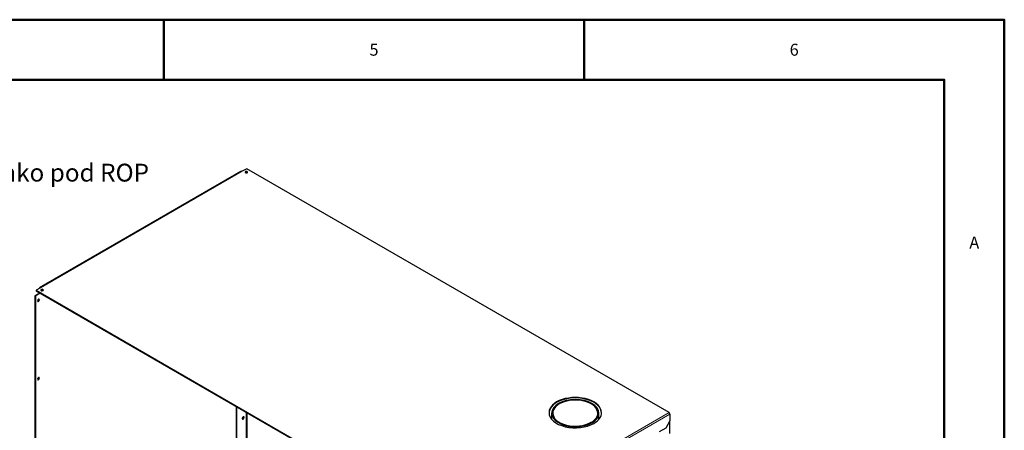
# Model space of a CAD drawing. Units: millimetres. Extents: x -1680 to 1680, y -1188 to 1188.
# Drawn here: x 368 to 1680, y 641 to 1188 of the extents above; entities that cross this region are included whole.
import ezdxf

# ---------------------------------------------------------------- set-up
doc = ezdxf.new("R2010")
doc.units = ezdxf.units.MM
for name, color, linetype, lineweight in [('Liniewidoków', 7, 'Continuous', 0), ('Obramowanie', 196, 'Continuous', 0), ('Tabelkarysunkowa', 1, 'Continuous', 0), ('Tekst', 174, 'Continuous', 0), ('Wymiary', 7, 'Continuous', 0)]:
    doc.layers.add(name, color=color, linetype=linetype, lineweight=lineweight)
doc.styles.add('Tekststrony', font='isocp', dxfattribs={"bigfont": 'bigfont.shx'})
doc.styles.add('Tekstzliniąodniesienia', font='isocp', dxfattribs={"bigfont": 'bigfont.shx'})

# ---------------------------------------------------------------- blocks, each defined once
blk = doc.blocks.new('*X11')
at = {"layer": 'Tekst', "color": 7, "linetype": 'Continuous', "lineweight": 15}
for p, q in [((-28.1, 863.9), (181.5, 984.2)), ((181.5, 984.2), (214.3, 984.2))]:
    blk.add_line(p, q, dxfattribs=at)
blk = doc.blocks.new('*X10')
at = {"layer": 'Tekst'}
blk.add_hatch(color=7, dxfattribs=at).paths.add_polyline_path([(-48.9, 852), (-30.1, 867.4), (-26.1, 860.4)], flags=0)
at = {"layer": 'Tekst', "color": 7, "linetype": 'Continuous', "lineweight": 15}
blk.add_blockref('*X11', (0, 0), dxfattribs=at)
at = {"layer": 'Tekst', "color": 7, "insert": (407.3, 984.2), "char_height": 23.876, "width": 368.434, "attachment_point": 5, "style": 'Tekstzliniąodniesienia'}
blk.add_mtext('{\\farial|b1|i0|c0|p2;\\H0.995833x;Okienko pod ROP\\P}', dxfattribs=at)
blk = doc.blocks.new('G.P.L')
at = {"layer": 'Liniewidoków', "color": 7, "linetype": 'Continuous', "lineweight": 30}
for p, q in [((-647, 9899), (-2796, 8658)), ((-639, 9902), (-2789, 8661)), ((-646, 9899), (-647, 9899)), ((-585, 9929), (-633, 9902)), ((3917, 7329), (-585, 9929)), ((-581, 9887), (-581, 9889)), ((-2783, 8661), (-2830, 8633)), ((-2830, 8633), (-2830, 8628)), ((-2830, 8633), (1673, 6033)), ((-2830, 8628), (1673, 6028)), ((-2792, 8655), (-2796, 8658)), ((-2796, 8658), (-2796, 8653)), ((-2796, 8608), (-2796, 8603)), ((-2796, 8603), (-2844, 8576)), ((-2839, 8573), (-2844, 8576)), ((-2844, 8576), (-2844, 868)), ((-2792, 8600), (-2839, 8573)), ((-2839, 8573), (-2839, 865)), ((-2792, 8600), (-2796, 8603)), ((-2792, 8606), (-2792, 8603)), ((-2792, 8606), (-2792, 8603)), ((-2792, 8603), (-2787, 8600)), ((-2792, 8603), (-2792, 8600)), ((-2787, 8600), (-2787, 8603)), ((-2728, 8566), (-2787, 8600)), ((-2728, 8566), (-2726, 8568)), ((-699, 7397), (-699, 6688)), ((-694, 7395), (-694, 6689)), ((2665, 7324), (2665, 7259)), ((3169, 7259), (3169, 7324)), ((3926, 7314), (3926, 7243)), ((3881, 7165), (3811, 7124)), ((3926, 7243), (3881, 7165)), ((3926, 7106), (3926, 7242))]:
    blk.add_line(p, q, dxfattribs=at)
at = {"layer": 'Liniewidoków', "color": 7, "linetype": 'Continuous', "lineweight": 15}
for p, q in [((-2783, 8661), (-633, 9902)), ((-590, 7335), (-590, 6713)), ((-581, 7329), (-581, 6715)), ((1673, 6033), (3917, 7329)), ((3926, 7314), (1682, 6018)), ((3922, 7107), (3922, 7235))]:
    blk.add_line(p, q, dxfattribs=at)
at = {"layer": 'Liniewidoków', "color": 7, "linetype": 'Continuous', "lineweight": 30}
for centre, major_axis, start_param, end_param in [((-633, 9891), (6.4, -11.1), 2.356194, 3.141593), ((-590, 9893), (-14, 0), 3.141593, 6.283185), ((-590, 9893), (-14, 0), 0, 2.356194), ((-590, 9888), (-14, 0), 5.578587, 5.954025), ((-590, 9888), (14, 0), 2.436724, 2.812052), ((-590, 9888), (-14, 0), 3.470753, 5.578587), ((-590, 9888), (14, 0), 0.328999, 2.436724), ((-590, 9883), (14, 0), 0.702978, 2.438344), ((-590, 9893), (-14, 0), 2.356194, 3.141593), ((-2783, 8650), (6.4, -11.1), 3.141593, 3.926991), ((-2783, 8650), (6.4, -11.1), 2.356194, 3.141593), ((-2768, 8636), (14, 0), 0, 3.141593), ((-2768, 8636), (14, 0), 3.141593, 5.497787), ((-2768, 8631), (14, 0), 0.329161, 2.812432), ((-2768, 8636), (14, 0), 5.497787, 6.283185), ((-2806, 8527), (-7, -12.1), 3.141593, 6.283185), ((-2810, 8530), (-7, -12.1), 0.329161, 2.356194), ((-2806, 8527), (-7, -12.1), 0, 2.356194), ((-2810, 8530), (-7, -12.1), 2.356194, 2.812432), ((-2806, 8527), (-7, -12.1), 2.356194, 3.141593), ((-2806, 7691), (-7, -12.1), 3.141593, 6.283185), ((-2810, 7693), (-7, -12.1), 0.329161, 2.356194), ((-2806, 7691), (-7, -12.1), 0, 2.356194), ((-2810, 7693), (-7, -12.1), 2.356194, 2.812432), ((-2806, 7691), (-7, -12.1), 2.356194, 3.141593), ((2917, 7329), (280, 0), 0, 3.141593), ((2917, 7324), (280, 0), 0.016163, 3.12543), ((2917, 7324), (-252, 0), 3.141593, 6.283185), ((2917, 7324), (240, 0), 0, 3.141593), ((-623, 7273), (-7, -12.1), 3.141593, 6.283185), ((-632, 7279), (7, 12.1), 3.844576, 5.580202), ((-628, 7276), (7, 12.1), 3.470753, 5.954025), ((-628, 7276), (7, 12.1), 3.470753, 5.954025), ((-623, 7273), (-7, -12.1), 0, 2.356194), ((-623, 7273), (-7, -12.1), 2.356194, 3.141593), ((2917, 7329), (280, 0), 3.141593, 5.497787), ((2917, 7324), (-252, 0), 0, 2.356194), ((2917, 7324), (240, 0), 3.141593, 5.497787), ((2917, 7324), (240, 0), 5.497787, 6.283185), ((2917, 7324), (-252, 0), 2.356194, 3.141593), ((2917, 7329), (280, 0), 5.497787, 6.283185), ((3917, 7319), (-6.4, 11.1), 3.926991, 5.497787)]:
    blk.add_ellipse(centre, major_axis=major_axis, ratio=0.57735, start_param=start_param, end_param=end_param, dxfattribs=at)

msp = doc.modelspace()

# ---------------------------------------------------------------- linework, layer by layer
at = {"layer": 'Obramowanie', "color": 7, "linetype": 'Continuous', "lineweight": 50}
for p, q in [((560, 1188), (560, 1108)), ((1120, 1188), (1120, 1108)), ((1680, 1188), (1680, 1108))]:
    msp.add_line(p, q, dxfattribs=at)
msp.add_lwpolyline([(-1600, -1188), (-1680, -1188), (1680, -1188), (1680, 1188), (-1680, 1188)], dxfattribs=at)
msp.add_lwpolyline([(1600, -1108), (-1600, -1108), (-1600, 1108), (1600, 1108)], close=True, dxfattribs=at)

# ---------------------------------------------------------------- block references
at = {"layer": 'Tekst'}
msp.add_blockref('*X10', (0, 0), dxfattribs=at)
at = {"layer": 'Wymiary', "xscale": 0.125, "yscale": 0.125, "zscale": 0.125}
msp.add_blockref('G.P.L', (743.599836, -251.743322), dxfattribs=at)

# ---------------------------------------------------------------- texts
at = {"layer": 'Tabelkarysunkowa', "color": 7, "char_height": 15.91733333, "width": 13.33333333, "attachment_point": 5, "style": 'Tekststrony'}
for s, insert in [('{\\farial|b0|i0|c0|p2;5}', (840, 1148)), ('{\\farial|b0|i0|c0|p2;6}', (1400, 1148)), ('{\\farial|b0|i0|c0|p2;A}', (1640, 891))]:
    msp.add_mtext(s, dxfattribs=dict(at, insert=insert))

doc.saveas('drawing.dxf')
